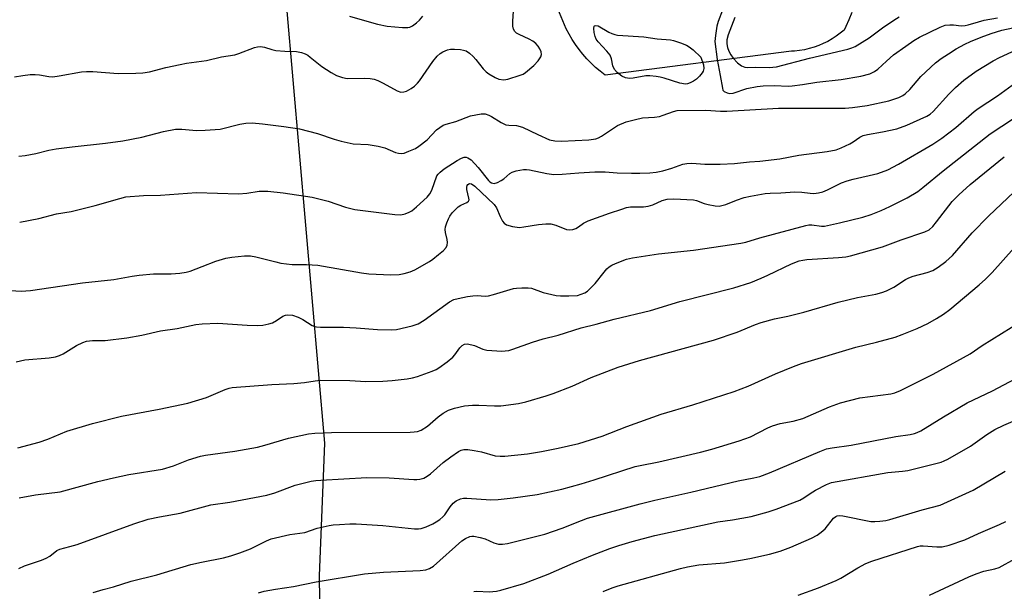
# Model space of a CAD drawing. Units: inches. Extents: x 1225770 to 1231770, y 561454 to 565454.
# Drawn here: x 1227369 to 1227642, y 563788 to 563947 of the extents above; entities that cross this region are included whole.
import ezdxf

# ---------------------------------------------------------------- set-up
doc = ezdxf.new("R2010")
doc.units = ezdxf.units.IN
doc.header["$MEASUREMENT"] = 0
for name, color, linetype in [('NTRL-Trees', 3, 'Continuous'), ('TRANS-Parking Lot', 4, 'Continuous'), ('Undefined', 1, 'Continuous')]:
    doc.layers.add(name, color=color, linetype=linetype)

msp = doc.modelspace()

# ---------------------------------------------------------------- linework, layer by layer
at = {"layer": 'NTRL-Trees'}
msp.add_lwpolyline([(1227340.16, 564229.8), (1227438.03, 564046.66), (1227442.87, 563950.73), (1227453.44, 563829.61), (1227451.97, 563792.79), (1227452.99, 563719.1), (1227444.73, 563686.01), (1227431.76, 563671.08), (1227392.75, 563658.97), (1227366.19, 563658.1), (1227362.8, 563657.98), (1227286.39, 563655.47), (1227216.78, 563653.18), (1227143.9, 563647.34), (1227086.27, 563642.71), (1226956.29, 563640.45), (1226914.61, 563656.65), (1226890.3, 563690.23), (1226845.12, 563859.43), (1226843.14, 563866.84), (1226814.88, 563972.69), (1226769.52, 564131.11)], dxfattribs=at)
at = {"layer": 'TRANS-Parking Lot'}
msp.add_lwpolyline([(1227599.75, 563949.18), (1227598.94, 563947.22), (1227598.05, 563945.29), (1227597.59, 563944.34), (1227596.52, 563943.46), (1227595.41, 563942.64), (1227594.25, 563941.89), (1227593.05, 563941.21), (1227591.82, 563940.6), (1227590.55, 563940.06), (1227589.25, 563939.59), (1227587.92, 563939.2), (1227586.58, 563938.89), (1227585.22, 563938.65), (1227583.85, 563938.5), (1227583, 563938.44), (1227531.27, 563931.84), (1227529.93, 563932.88), (1227528.65, 563933.98), (1227527.42, 563935.13), (1227526.24, 563936.35), (1227525.13, 563937.62), (1227524.07, 563938.94), (1227523.08, 563940.31), (1227522.16, 563941.72), (1227521.3, 563943.18), (1227520.51, 563944.68), (1227520.5, 563944.69), (1227517.72, 563951.37)], dxfattribs=at)
at = {"layer": 'Undefined'}
for points, elevation in [([(1227367.35, 563931.31), (1227369.69, 563931.75), (1227371.73, 563931.98), (1227373.16, 563932.04), (1227374.35, 563931.91), (1227376.89, 563931.42), (1227378.02, 563931.38), (1227379.74, 563931.62), (1227385.98, 563932.75), (1227387.38, 563932.86), (1227389.09, 563932.81), (1227396.12, 563932.25), (1227401.07, 563932.33), (1227403.02, 563932.47), (1227404.87, 563932.77), (1227409.38, 563933.97), (1227413.36, 563934.82), (1227415.09, 563935.12), (1227420.68, 563935.88), (1227424.81, 563936.89), (1227428.56, 563937.5), (1227429.65, 563937.84), (1227433.95, 563939.49), (1227434.78, 563939.7), (1227435.62, 563939.76), (1227436.73, 563939.59), (1227438.8, 563938.9), (1227439.88, 563938.67), (1227442.4, 563938.44), (1227445.64, 563938.37), (1227447.02, 563938.13), (1227448.03, 563937.73), (1227448.75, 563937.34), (1227449.44, 563936.85), (1227452.63, 563934.19), (1227455.25, 563932.51), (1227456.75, 563931.74), (1227458.36, 563931.19), (1227459.72, 563930.88), (1227464.4, 563930.96), (1227466.07, 563930.88), (1227467.16, 563930.72), (1227468.21, 563930.33), (1227469.73, 563929.59), (1227473.56, 563927.47), (1227474.62, 563927.12), (1227475.41, 563927.14), (1227476.18, 563927.38), (1227477.42, 563928.07), (1227478.35, 563928.76), (1227479.21, 563929.58), (1227479.76, 563930.24), (1227483.45, 563935.58), (1227484.69, 563937.1), (1227485.54, 563937.87), (1227486.25, 563938.31), (1227487.53, 563938.86), (1227488.33, 563939.04), (1227489.45, 563939.05), (1227491.15, 563938.9), (1227491.98, 563938.77), (1227492.75, 563938.53), (1227493.65, 563937.93), (1227494.67, 563936.97), (1227495.44, 563936.14), (1227497.45, 563933.6), (1227498.28, 563932.76), (1227498.97, 563932.22), (1227500.75, 563931.16), (1227501.82, 563930.72), (1227503.15, 563930.52), (1227504.28, 563930.67), (1227507.7, 563931.77), (1227508.52, 563932.12), (1227509.17, 563932.52), (1227511.46, 563934.54), (1227512.7, 563935.78), (1227513.43, 563936.87), (1227513.64, 563937.56), (1227513.51, 563938.33), (1227513.17, 563939.11), (1227512.7, 563939.86), (1227512.04, 563940.58), (1227511.18, 563941.24), (1227510.21, 563941.82), (1227507.39, 563943.07), (1227506.69, 563943.46), (1227506.19, 563943.95), (1227505.87, 563944.58), (1227505.71, 563945.41), (1227505.65, 563946.84), (1227505.93, 563950.98)], 578), ([(1227563.83, 563949.83), (1227562.67, 563946.73), (1227562.28, 563945.43), (1227561.87, 563942.86), (1227561.77, 563941.14), (1227562.38, 563936.19), (1227563.23, 563931.71), (1227563.81, 563928.18), (1227563.99, 563927.68), (1227564.28, 563927.31), (1227565.13, 563926.87), (1227565.88, 563926.72), (1227566.79, 563926.77), (1227570.62, 563928.14), (1227573.45, 563928.65), (1227575.16, 563928.81), (1227578.29, 563928.94), (1227582.08, 563928.8), (1227583.2, 563928.84), (1227586.06, 563929.23), (1227590.07, 563929.9), (1227596.75, 563930.63), (1227602.23, 563931.56), (1227604.73, 563932.2), (1227606.05, 563932.8), (1227606.97, 563933.5), (1227609.32, 563935.69), (1227611.34, 563937.44), (1227614.69, 563939.91), (1227616.93, 563941.4), (1227618.54, 563942.35), (1227624.28, 563945.18), (1227625.61, 563945.66), (1227626.92, 563945.82), (1227627.98, 563945.8), (1227630.1, 563945.53), (1227631.23, 563945.57), (1227632.07, 563945.76), (1227634.86, 563946.64), (1227636.45, 563947.07), (1227640.2, 563947.71)], 578), ([(1227460.3, 563948.19), (1227466.42, 563946.41), (1227468.1, 563945.98), (1227470.84, 563945.45), (1227475.03, 563945.07), (1227476.5, 563945.04), (1227477.06, 563945.14), (1227477.8, 563945.48), (1227478.96, 563946.32), (1227479.81, 563947.08), (1227480.67, 563948.23)], 576), ([(1227567.3, 563947.83), (1227565.42, 563943.03), (1227565.05, 563941.67), (1227565.03, 563940.56), (1227565.22, 563939.51), (1227565.61, 563938.48), (1227566.13, 563937.48), (1227566.77, 563936.55), (1227568.02, 563935.28), (1227569.14, 563934.43), (1227570.08, 563934.03), (1227570.82, 563933.95), (1227573.14, 563934.03), (1227576.8, 563933.97), (1227578.86, 563934.14), (1227587.96, 563936.55), (1227598.67, 563939.08), (1227599.74, 563939.39), (1227600.64, 563939.77), (1227604.59, 563942.21), (1227608.23, 563944.96), (1227611.38, 563947.07), (1227612.86, 563947.99)], 576), ([(1227368.57, 563909.34), (1227370.33, 563909.53), (1227373.28, 563910.03), (1227376.94, 563910.95), (1227378.97, 563911.31), (1227383.38, 563911.94), (1227392.68, 563912.93), (1227397.41, 563913.61), (1227402.69, 563914.6), (1227408.74, 563916.14), (1227412.08, 563916.79), (1227413.79, 563916.81), (1227417.86, 563916.41), (1227420.25, 563916.5), (1227424.43, 563916.84), (1227429.88, 563918.21), (1227431.56, 563918.5), (1227433.3, 563918.53), (1227436.21, 563918.33), (1227442.09, 563917.58), (1227446.46, 563916.88), (1227451.48, 563915.63), (1227456.08, 563914.01), (1227458, 563913.47), (1227461.32, 563912.76), (1227465.48, 563912.56), (1227468.27, 563912.08), (1227470.18, 563911.6), (1227473.15, 563910.3), (1227473.94, 563910.12), (1227474.73, 563910.06), (1227475.52, 563910.18), (1227476.83, 563910.66), (1227478.63, 563911.49), (1227479.61, 563912.09), (1227481.92, 563913.87), (1227484.51, 563916.6), (1227485.4, 563917.3), (1227486.35, 563917.89), (1227487.14, 563918.19), (1227489.88, 563918.98), (1227493.95, 563920.49), (1227495.41, 563920.83), (1227496.87, 563921.06), (1227498, 563921.03), (1227499.02, 563920.7), (1227499.75, 563920.33), (1227502.44, 563918.65), (1227503.75, 563918.05), (1227504.54, 563917.92), (1227506.73, 563917.8), (1227508.38, 563917.39), (1227512.61, 563915.29), (1227515.89, 563913.86), (1227517.29, 563913.53), (1227519.21, 563913.47), (1227526.8, 563913.86), (1227528.69, 563914.17), (1227529.47, 563914.44), (1227530.24, 563914.87), (1227534.75, 563917.79), (1227537.14, 563918.82), (1227539.67, 563919.52), (1227541.66, 563919.97), (1227544.96, 563920.18), (1227546.34, 563920.37), (1227547.42, 563920.68), (1227550.22, 563921.74), (1227551.31, 563921.96), (1227559.23, 563922.09), (1227563.27, 563921.83), (1227565.06, 563921.8), (1227579.36, 563922.62), (1227597.94, 563922.67), (1227599.97, 563922.85), (1227603.99, 563923.4), (1227609.98, 563924.71), (1227611.39, 563925.11), (1227612.79, 563925.64), (1227613.86, 563926.14), (1227614.59, 563926.62), (1227615.87, 563927.8), (1227618.93, 563931.42), (1227622.95, 563935.26), (1227624.58, 563936.47), (1227626.53, 563937.72), (1227628.74, 563939.09), (1227631.09, 563940.38), (1227632.67, 563941.14), (1227635.6, 563942.4), (1227638.39, 563943.41), (1227641.37, 563944.27), (1227644.39, 563944.98)], 580), ([(1227368.82, 563891.01), (1227374.11, 563892.03), (1227379.08, 563893.3), (1227383.11, 563893.98), (1227385.33, 563894.46), (1227389.78, 563895.6), (1227396.6, 563897.59), (1227398.28, 563897.98), (1227403.21, 563898.4), (1227407.91, 563898.51), (1227417.91, 563899.22), (1227429.56, 563898.9), (1227431.82, 563899.08), (1227435.24, 563899.59), (1227437.66, 563899.59), (1227441.96, 563899.17), (1227450.02, 563897.89), (1227454.46, 563896.78), (1227459.24, 563895.15), (1227461.83, 563894.5), (1227472.88, 563893.1), (1227474.56, 563893.01), (1227475.83, 563893.27), (1227476.88, 563893.74), (1227477.63, 563894.17), (1227478.96, 563895.24), (1227481.93, 563897.94), (1227482.62, 563898.85), (1227483.15, 563899.88), (1227484.62, 563903.84), (1227484.91, 563904.3), (1227485.46, 563904.91), (1227486.61, 563905.77), (1227490.23, 563908.16), (1227491.4, 563908.78), (1227492.17, 563909.01), (1227492.7, 563909.03), (1227493.22, 563908.89), (1227494.09, 563908.27), (1227496.06, 563906.18), (1227498.91, 563902.54), (1227499.3, 563902.17), (1227499.74, 563901.91), (1227500.45, 563901.77), (1227501.46, 563902.03), (1227502.45, 563902.52), (1227503.14, 563903), (1227504.86, 563904.47), (1227505.53, 563904.9), (1227506.6, 563905.26), (1227508.6, 563905.6), (1227509.46, 563905.64), (1227510.31, 563905.54), (1227515.11, 563904.46), (1227517.08, 563904.21), (1227519.4, 563904.3), (1227523.95, 563904.72), (1227528.43, 563905), (1227531.25, 563904.92), (1227534.6, 563904.67), (1227538.61, 563904.56), (1227540.9, 563904.55), (1227543.71, 563904.66), (1227545.48, 563904.86), (1227547.26, 563905.23), (1227549.78, 563905.97), (1227552.87, 563907.06), (1227553.96, 563907.29), (1227555.3, 563907.36), (1227558.97, 563907.13), (1227563.18, 563907.14), (1227567.2, 563907.3), (1227571.39, 563907.77), (1227574.26, 563907.89), (1227579.74, 563908.6), (1227585.05, 563909.59), (1227592.86, 563910.6), (1227595.42, 563911.12), (1227596.78, 563911.6), (1227599.15, 563912.74), (1227600.15, 563913.31), (1227602.01, 563914.56), (1227602.88, 563915.02), (1227604.1, 563915.34), (1227608.29, 563916.03), (1227612.22, 563916.92), (1227614.97, 563917.95), (1227620.53, 563920.43), (1227621.47, 563920.98), (1227622.36, 563921.72), (1227626.67, 563926.55), (1227628.48, 563928.35), (1227630.84, 563930.47), (1227634.21, 563932.96), (1227638.94, 563935.84), (1227640.72, 563936.75), (1227647.72, 563940)], 582), ([(1227364.93, 563872.12), (1227369.22, 563871.84), (1227371.79, 563871.99), (1227386.26, 563874.16), (1227394.94, 563875.05), (1227400, 563875.97), (1227401.99, 563876.24), (1227405.99, 563876.64), (1227410.87, 563876.6), (1227413.22, 563876.83), (1227414.99, 563877.11), (1227416.14, 563877.41), (1227419.48, 563878.64), (1227423.21, 563880.19), (1227426, 563880.99), (1227427.72, 563881.29), (1227431.2, 563881.67), (1227432.91, 563881.61), (1227434.36, 563881.32), (1227439.87, 563879.93), (1227441.31, 563879.64), (1227444.48, 563879.26), (1227448.4, 563879.24), (1227451.6, 563879.05), (1227463.72, 563876.91), (1227465.7, 563876.62), (1227471.78, 563876.36), (1227474.13, 563876.48), (1227475.56, 563876.69), (1227477.19, 563877.2), (1227478.5, 563877.75), (1227482.53, 563880.05), (1227483.49, 563880.7), (1227485.07, 563881.99), (1227486.39, 563883.13), (1227487.15, 563883.96), (1227487.47, 563884.64), (1227487.56, 563885.37), (1227487.44, 563886.17), (1227486.97, 563888.1), (1227486.9, 563888.95), (1227487.01, 563889.73), (1227487.35, 563890.84), (1227487.78, 563891.92), (1227488.18, 563892.69), (1227488.88, 563893.59), (1227489.88, 563894.63), (1227490.51, 563895.21), (1227491.2, 563895.7), (1227492.94, 563896.41), (1227493.41, 563896.8), (1227493.52, 563897.2), (1227493.49, 563897.68), (1227492.94, 563900.1), (1227492.89, 563900.74), (1227492.97, 563901.15), (1227493.15, 563901.48), (1227493.6, 563901.73), (1227494.19, 563901.64), (1227495.14, 563900.99), (1227500.48, 563895.85), (1227501.12, 563894.93), (1227502.15, 563892.52), (1227502.8, 563891.29), (1227503.29, 563890.67), (1227503.94, 563890.25), (1227505.55, 563889.8), (1227507.53, 563889.54), (1227508.7, 563889.66), (1227512.79, 563890.37), (1227514.82, 563890.51), (1227516.26, 563890.5), (1227517.65, 563890.14), (1227520.59, 563888.99), (1227521.52, 563888.82), (1227522.34, 563888.94), (1227523.14, 563889.22), (1227523.88, 563889.66), (1227525.31, 563890.72), (1227526.6, 563891.33), (1227532.48, 563893.51), (1227535.88, 563894.64), (1227537.23, 563895.04), (1227538.3, 563895.23), (1227539.34, 563895.28), (1227541.91, 563895.21), (1227543.25, 563895.41), (1227544.54, 563895.81), (1227547.14, 563897.04), (1227548.47, 563897.42), (1227550.38, 563897.46), (1227555.83, 563897.17), (1227556.63, 563897.01), (1227558.8, 563896.2), (1227559.89, 563895.9), (1227561.81, 563895.52), (1227562.9, 563895.47), (1227563.7, 563895.58), (1227564.77, 563895.88), (1227567.72, 563897.14), (1227569.89, 563897.88), (1227571.6, 563898.25), (1227575.65, 563898.93), (1227577.09, 563899.05), (1227580.03, 563899.12), (1227583.91, 563899.41), (1227585.86, 563899.34), (1227588.14, 563899.03), (1227589.23, 563898.99), (1227590.52, 563899.12), (1227591.67, 563899.41), (1227593.01, 563899.96), (1227596.91, 563901.87), (1227598.46, 563902.5), (1227600.13, 563902.97), (1227607, 563904.51), (1227609.72, 563905.56), (1227612.73, 563907.08), (1227622.19, 563912.64), (1227624.74, 563914.29), (1227628.65, 563917.25), (1227633.66, 563921.68), (1227634.8, 563922.6), (1227640.21, 563926.12), (1227645.3, 563929.74)], 584), ([(1227367.81, 563852.17), (1227370.28, 563852.71), (1227376.98, 563853.3), (1227378.73, 563853.62), (1227379.86, 563853.93), (1227380.9, 563854.42), (1227384.57, 563856.69), (1227386.33, 563857.56), (1227387.37, 563857.94), (1227388.99, 563858.12), (1227392.56, 563858.09), (1227398.59, 563858.89), (1227402.74, 563859.59), (1227407.91, 563860.82), (1227412.56, 563861.48), (1227417.7, 563862.52), (1227419.43, 563862.75), (1227423.8, 563862.96), (1227431.93, 563862.38), (1227434.84, 563862.32), (1227436.26, 563862.42), (1227437.92, 563862.71), (1227438.96, 563863.05), (1227440.11, 563863.68), (1227441.87, 563864.89), (1227442.57, 563865.18), (1227443.09, 563865.27), (1227444.54, 563865.14), (1227446.14, 563864.61), (1227447.4, 563863.99), (1227449.96, 563862.31), (1227450.69, 563862.01), (1227451.21, 563861.89), (1227452.3, 563861.82), (1227458.65, 563861.81), (1227462.17, 563861.64), (1227468.08, 563861.19), (1227471.93, 563861.08), (1227473.4, 563861.17), (1227477.72, 563862.17), (1227479.37, 563862.75), (1227481.04, 563863.81), (1227488.07, 563868.84), (1227489.32, 563869.47), (1227490.46, 563869.81), (1227493.08, 563870.37), (1227494.56, 563870.56), (1227495.73, 563870.59), (1227498, 563870.46), (1227498.91, 563870.53), (1227500.27, 563870.87), (1227505.89, 563872.55), (1227506.72, 563872.7), (1227508.19, 563872.78), (1227509.95, 563872.76), (1227510.81, 563872.65), (1227514.08, 563871.42), (1227517.7, 563870.64), (1227518.87, 563870.56), (1227521.24, 563870.54), (1227523.59, 563870.66), (1227524.66, 563870.95), (1227525.68, 563871.38), (1227526.41, 563871.86), (1227527.08, 563872.43), (1227528.56, 563873.91), (1227531.02, 563877.14), (1227531.78, 563878), (1227532.41, 563878.57), (1227533.15, 563879.02), (1227534.2, 563879.52), (1227537.19, 563880.74), (1227538.89, 563881.1), (1227546.08, 563882.23), (1227555.78, 563883.21), (1227568.98, 563885.13), (1227570.37, 563885.45), (1227574.21, 563886.61), (1227587.02, 563890.09), (1227587.84, 563890.22), (1227588.61, 563890.24), (1227591.36, 563889.91), (1227592.14, 563889.91), (1227592.98, 563890.02), (1227596.33, 563890.77), (1227602.83, 563892.39), (1227605.12, 563893.07), (1227607.88, 563894.23), (1227610.31, 563895.37), (1227615.06, 563897.78), (1227618.02, 563899.5), (1227619.49, 563900.57), (1227625.09, 563905.2), (1227638.16, 563915.53), (1227647.53, 563921.68)], 586), ([(1227368.33, 563828.28), (1227374.19, 563829.89), (1227376.59, 563830.69), (1227381.95, 563832.93), (1227389.02, 563835.1), (1227397.11, 563837.11), (1227407.57, 563839.08), (1227415.45, 563840.73), (1227420.67, 563842.25), (1227425.87, 563844.51), (1227426.96, 563844.87), (1227427.8, 563845.04), (1227438.76, 563845.93), (1227444.88, 563846.16), (1227447.85, 563846.5), (1227450.83, 563846.96), (1227452.3, 563847.09), (1227460.43, 563846.98), (1227464.85, 563846.77), (1227469.56, 563846.81), (1227472.22, 563847.02), (1227476.37, 563847.49), (1227477.83, 563847.73), (1227479.21, 563848.15), (1227483.31, 563849.62), (1227484.38, 563850.06), (1227485.12, 563850.49), (1227487.46, 563852.22), (1227489.03, 563853.51), (1227489.61, 563854.16), (1227490.97, 563856.09), (1227491.58, 563856.69), (1227492.27, 563857.09), (1227493, 563857.16), (1227494.3, 563856.94), (1227495.07, 563856.69), (1227497.37, 563855.72), (1227498.49, 563855.48), (1227502.65, 563855.19), (1227503.53, 563855.21), (1227504.56, 563855.37), (1227505.64, 563855.69), (1227511.1, 563857.63), (1227514.12, 563858.54), (1227518.26, 563859.61), (1227524.65, 563861.62), (1227528.8, 563862.62), (1227533.8, 563864.02), (1227543.91, 563866.46), (1227551.99, 563868.98), (1227567, 563872.72), (1227571.71, 563874.27), (1227574.61, 563875.4), (1227576.44, 563876.22), (1227582.96, 563879.42), (1227585.11, 563880.25), (1227586.15, 563880.47), (1227587.26, 563880.59), (1227596.09, 563881.16), (1227598.05, 563881.37), (1227599.41, 563881.61), (1227608.3, 563884.1), (1227613.48, 563886.12), (1227620.02, 563888.26), (1227621.16, 563888.86), (1227622.24, 563889.82), (1227623.28, 563891.07), (1227627.57, 563896.74), (1227629.4, 563898.55), (1227632.6, 563901.42), (1227642.06, 563909.15)], 588), ([(1227368.67, 563814.39), (1227373.2, 563815.21), (1227380.1, 563816.12), (1227390.49, 563818.96), (1227394.87, 563820.02), (1227399.1, 563820.89), (1227408.41, 563822.41), (1227411.55, 563823.3), (1227415.63, 563824.96), (1227418.99, 563826.01), (1227420.39, 563826.27), (1227428.48, 563827.37), (1227434.83, 563828.51), (1227436.85, 563829.02), (1227443.44, 563830.95), (1227448.99, 563832.2), (1227450.72, 563832.37), (1227455.33, 563832.58), (1227477.18, 563832.65), (1227478.31, 563832.71), (1227479.17, 563832.85), (1227480.25, 563833.24), (1227481.98, 563834.29), (1227484.92, 563836.88), (1227486.33, 563837.94), (1227487.84, 563838.73), (1227489.44, 563839.36), (1227492.23, 563839.94), (1227494.5, 563840.14), (1227496.21, 563840.19), (1227500.56, 563839.99), (1227502.32, 563840.02), (1227507.26, 563840.61), (1227509.28, 563841.04), (1227514.93, 563842.71), (1227516.89, 563843.38), (1227522.11, 563845.45), (1227527.43, 563847.8), (1227534.87, 563850.71), (1227540.85, 563852.59), (1227561.38, 563858.24), (1227567.9, 563860.46), (1227572.97, 563862.52), (1227574.61, 563863.08), (1227578.24, 563864.12), (1227581.98, 563864.9), (1227586.44, 563866), (1227595.92, 563868.79), (1227601.35, 563870.05), (1227606.4, 563870.98), (1227608.03, 563871.42), (1227609.36, 563871.89), (1227611.37, 563872.95), (1227614.61, 563875.02), (1227615.55, 563875.52), (1227616.8, 563875.97), (1227620.64, 563877), (1227622.18, 563877.6), (1227623.69, 563878.52), (1227625.86, 563880.05), (1227627.7, 563881.77), (1227633.15, 563888.05), (1227637.71, 563892.67), (1227646.53, 563901.06)], 590), ([(1227368.58, 563794.82), (1227370.18, 563795.53), (1227374.85, 563797.13), (1227376.19, 563797.67), (1227377.16, 563798.25), (1227379.17, 563799.83), (1227379.92, 563800.21), (1227382.78, 563800.87), (1227384.75, 563801.44), (1227400.47, 563807.22), (1227404.5, 563808.47), (1227407.65, 563809.14), (1227413.32, 563810.18), (1227421.89, 563812.5), (1227427.12, 563813.21), (1227437.43, 563815.2), (1227439.67, 563815.84), (1227445.26, 563817.91), (1227449.67, 563819.04), (1227451.01, 563819.26), (1227452.39, 563819.37), (1227465.15, 563820.03), (1227471.32, 563819.99), (1227478.21, 563819.49), (1227479.07, 563819.48), (1227479.9, 563819.58), (1227480.93, 563819.91), (1227481.91, 563820.42), (1227482.82, 563821.13), (1227486.34, 563824.2), (1227488.44, 563825.78), (1227490.59, 563827.27), (1227491.34, 563827.63), (1227492.11, 563827.83), (1227493.2, 563827.88), (1227494.92, 563827.6), (1227496.93, 563827.16), (1227500.78, 563826.11), (1227502.11, 563825.97), (1227503.47, 563825.97), (1227509.75, 563826.66), (1227513.64, 563827.27), (1227518.28, 563828.19), (1227523.95, 563829.53), (1227530.42, 563831.53), (1227537.34, 563834.27), (1227546.88, 563837.66), (1227555.66, 563840.21), (1227567.12, 563843.92), (1227570.97, 563845.41), (1227578.54, 563848.82), (1227583.52, 563850.88), (1227585.78, 563851.73), (1227600.81, 563856.24), (1227606.63, 563857.68), (1227611.79, 563859.05), (1227613.74, 563859.76), (1227617.88, 563861.42), (1227620.81, 563862.87), (1227623.28, 563864.26), (1227625.22, 563865.45), (1227626.91, 563866.7), (1227635.08, 563873.55), (1227636.8, 563875.11), (1227638.66, 563876.97), (1227644.82, 563883.83)], 592), ([(1227389.18, 563788.12), (1227392, 563788.97), (1227394.86, 563789.72), (1227399.72, 563791.25), (1227406.85, 563793.03), (1227416.35, 563795.87), (1227419.25, 563796.58), (1227425.4, 563797.75), (1227427.42, 563798.29), (1227429.95, 563799.11), (1227432.89, 563800.26), (1227434.2, 563800.86), (1227437.29, 563802.51), (1227438.65, 563803.01), (1227443.77, 563804.24), (1227447.91, 563804.77), (1227451.35, 563805.97), (1227454.71, 563806.73), (1227455.84, 563806.91), (1227457.56, 563807.03), (1227460.42, 563807.17), (1227462.17, 563807.16), (1227469.57, 563806.71), (1227478.35, 563805.81), (1227479.49, 563805.78), (1227480.27, 563805.88), (1227481.61, 563806.34), (1227483.44, 563807.16), (1227484.44, 563807.73), (1227485.39, 563808.4), (1227486.28, 563809.13), (1227486.79, 563809.67), (1227488.3, 563811.93), (1227489.12, 563812.94), (1227489.97, 563813.58), (1227491.19, 563814.14), (1227492.02, 563814.29), (1227492.9, 563814.31), (1227499.57, 563813.91), (1227501.62, 563813.99), (1227505.79, 563814.45), (1227512.39, 563815.34), (1227519.24, 563816.84), (1227524.62, 563818.3), (1227528.24, 563819.39), (1227539.64, 563823.14), (1227540.97, 563823.44), (1227546.18, 563824.39), (1227557.78, 563827.12), (1227560.9, 563827.97), (1227568.5, 563830.26), (1227571.67, 563831.41), (1227576.44, 563833.85), (1227577.74, 563834.41), (1227579.82, 563835.07), (1227583.49, 563835.76), (1227586.14, 563836.48), (1227593.57, 563839.67), (1227596.6, 563840.8), (1227601.98, 563842.15), (1227610.59, 563843.28), (1227611.68, 563843.57), (1227613.28, 563844.19), (1227622.32, 563848.76), (1227632.61, 563854.44), (1227635.95, 563856.77), (1227646.61, 563863.39)], 594), ([(1227435.06, 563788.05), (1227436.7, 563788.52), (1227439.81, 563789.07), (1227444.82, 563789.81), (1227451.1, 563791.08), (1227464.55, 563793.33), (1227469.81, 563793.73), (1227479.91, 563794.26), (1227481.57, 563794.46), (1227482.5, 563794.79), (1227483.64, 563795.48), (1227491.55, 563802.44), (1227492.49, 563803.12), (1227493.75, 563803.69), (1227494.27, 563803.8), (1227494.84, 563803.8), (1227496.56, 563803.45), (1227497.95, 563803.01), (1227500.43, 563801.96), (1227501.72, 563801.57), (1227502.79, 563801.51), (1227504.19, 563801.73), (1227514.55, 563804.35), (1227519.4, 563806.04), (1227524.76, 563808.17), (1227526.38, 563808.74), (1227541.02, 563812.79), (1227545.09, 563813.81), (1227555.1, 563816), (1227568.24, 563819.1), (1227572.54, 563819.94), (1227574.2, 563820.35), (1227576.88, 563821.35), (1227590.82, 563827.3), (1227592.69, 563827.99), (1227594.32, 563828.31), (1227599.52, 563829.03), (1227611.91, 563831.43), (1227615.93, 563832.01), (1227617.09, 563832.25), (1227617.87, 563832.55), (1227618.85, 563833.07), (1227625.15, 563836.93), (1227631.75, 563840.83), (1227638.77, 563844.16), (1227646.61, 563848.28)], 596), ([(1227494.89, 563788.36), (1227495.71, 563788.47), (1227499.07, 563788.32), (1227501.18, 563788.48), (1227502.35, 563788.75), (1227508.72, 563790.59), (1227515.5, 563793.22), (1227522.39, 563796.32), (1227527.76, 563798.53), (1227532.62, 563800.37), (1227535.09, 563801.22), (1227538.78, 563802.32), (1227545.09, 563804), (1227562.52, 563807.73), (1227566.61, 563808.32), (1227571.84, 563809.28), (1227576.54, 563810.53), (1227578.71, 563811.27), (1227585.27, 563813.79), (1227586.41, 563814.41), (1227588.19, 563815.67), (1227589.68, 563816.54), (1227592.74, 563818.16), (1227594.1, 563818.65), (1227609.72, 563821.46), (1227613.83, 563821.8), (1227615.31, 563822.01), (1227624.49, 563824.35), (1227625.4, 563824.69), (1227626.4, 563825.2), (1227632.65, 563828.8), (1227637.23, 563832.03), (1227639.42, 563833.41), (1227641.97, 563834.65), (1227648.58, 563837.44)], 598), ([(1227530.75, 563788.37), (1227533.22, 563789.41), (1227534.88, 563789.96), (1227552.19, 563794.76), (1227554.16, 563795.24), (1227557.28, 563795.8), (1227564.45, 563796.4), (1227568.85, 563797.1), (1227571.47, 563797.58), (1227576.86, 563798.8), (1227579.9, 563799.65), (1227582.86, 563800.73), (1227588.53, 563803.23), (1227590.11, 563804.03), (1227591.25, 563804.86), (1227592.32, 563805.81), (1227594.66, 563808.74), (1227595.27, 563809.28), (1227595.66, 563809.46), (1227596.41, 563809.55), (1227597.25, 563809.46), (1227604.98, 563807.87), (1227606.11, 563807.81), (1227607.51, 563807.92), (1227609.18, 563808.12), (1227610.3, 563808.36), (1227619.26, 563811.12), (1227624.23, 563812.35), (1227633.37, 563816.53), (1227642.25, 563821.8)], 600), ([(1227584.87, 563787.43), (1227590.47, 563789.42), (1227595.4, 563791.43), (1227596.69, 563792.11), (1227601.39, 563794.98), (1227603.67, 563796.15), (1227605.31, 563796.8), (1227618.01, 563800.95), (1227618.71, 563801.07), (1227619.57, 563801.09), (1227623.35, 563800.81), (1227624.79, 563800.81), (1227626.73, 563801.28), (1227631.11, 563802.73), (1227634.88, 563804.52), (1227640.69, 563806.97), (1227642.52, 563807.84)], 602), ([(1227621.28, 563787.4), (1227632.2, 563792.44), (1227634.29, 563793.3), (1227636.41, 563794.06), (1227639.39, 563794.7), (1227640.62, 563795.09), (1227644.94, 563797.46)], 604)]:
    msp.add_lwpolyline(points, dxfattribs=dict(at, elevation=elevation))
at = {"layer": 'Undefined', "elevation": 580}
msp.add_lwpolyline([(1227553.56, 563929.35), (1227552.03, 563929.55), (1227547.65, 563930.96), (1227546.56, 563931.25), (1227545.44, 563931.44), (1227543.73, 563931.6), (1227542.6, 563931.61), (1227539.09, 563930.95), (1227538.05, 563930.88), (1227536.98, 563931.03), (1227535.88, 563931.5), (1227534.6, 563932.51), (1227533.93, 563933.4), (1227533.46, 563934.43), (1227533.07, 563936.36), (1227532.64, 563937.33), (1227531.74, 563938.46), (1227529.35, 563941.09), (1227528.84, 563941.78), (1227528.51, 563942.54), (1227528.28, 563943.65), (1227528.19, 563944.73), (1227528.28, 563945.38), (1227528.37, 563945.53), (1227528.69, 563945.65), (1227529.33, 563945.51), (1227532.34, 563943.78), (1227533.13, 563943.38), (1227533.94, 563943.08), (1227534.7, 563942.96), (1227541.99, 563942.43), (1227545.77, 563941.92), (1227549.41, 563941.59), (1227550.26, 563941.4), (1227552.23, 563940.77), (1227553.89, 563940.14), (1227554.65, 563939.72), (1227555.76, 563938.82), (1227557.87, 563936.85), (1227558.58, 563934.65), (1227558.68, 563933.7), (1227558.5, 563932.89), (1227558.23, 563932.42), (1227557.51, 563931.55), (1227556.67, 563930.75), (1227555.79, 563930.14), (1227554.86, 563929.65), (1227554.1, 563929.41)], close=True, dxfattribs=at)

doc.saveas('drawing.dxf')
